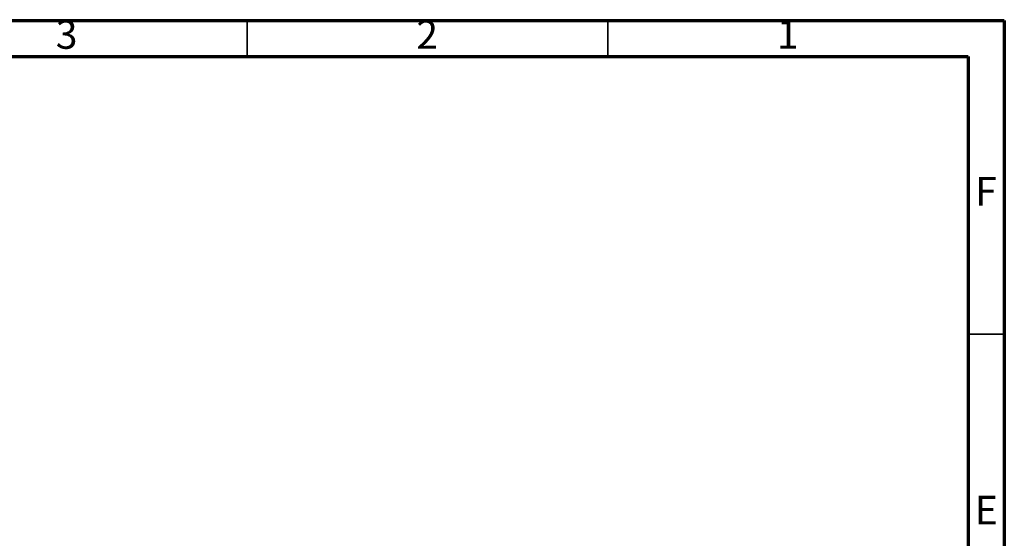
# Model space of a CAD drawing. Units: millimetres. Extents: x -6045 to 415, y 5 to 292.
# Drawn here: x 278 to 415, y 220 to 292 of the extents above; entities that cross this region are included whole.
import ezdxf

# ---------------------------------------------------------------- set-up
doc = ezdxf.new("R2010")
doc.units = ezdxf.units.MM
doc.styles.add('SLDTEXTSTYLE0', font='TXT', dxfattribs={"width": 0.75})

msp = doc.modelspace()

# ---------------------------------------------------------------- linework, layer by layer
at = {"color": 7, "linetype": 'Continuous', "lineweight": 70}
for p, q in [((5, 292), (415, 292)), ((415, 292), (415, 5)), ((9.99982, 287), (410, 287)), ((410, 287), (410, 10))]:
    msp.add_line(p, q, dxfattribs=at)
at = {"color": 7, "linetype": 'Continuous', "lineweight": 35}
for p, q in [((310, 287), (310, 292)), ((360, 287), (360, 292)), ((410, 248.5), (415, 248.5))]:
    msp.add_line(p, q, dxfattribs=at)

# ---------------------------------------------------------------- texts
at = {"color": 7, "linetype": 'Continuous', "lineweight": 0, "char_height": 3.96875, "attachment_point": 2, "style": 'SLDTEXTSTYLE0'}
for s, insert in [('3', (284.96004, 292.06015)), ('2', (334.96004, 292.06015)), ('1', (384.96004, 292.06015)), ('F', (412.45774, 270.31015)), ('E', (412.50781, 226.06015))]:
    msp.add_mtext(s, dxfattribs=dict(at, insert=insert))

doc.saveas('drawing.dxf')
